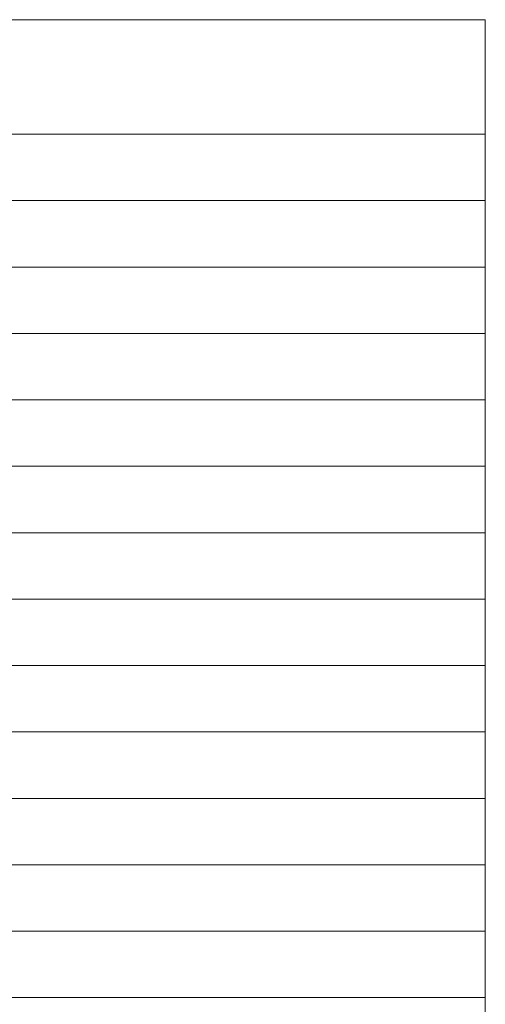
# Model space of a CAD drawing. Units: millimetres. Extents: x 17254 to 40961, y 6681 to 15998.
# Drawn here: x 23322 to 25424, y 11551 to 15998 of the extents above; entities that cross this region are included whole.
import ezdxf

# ---------------------------------------------------------------- set-up
doc = ezdxf.new("R2010")
doc.units = ezdxf.units.MM
doc.layers.add('TABELA', color=7, linetype='Continuous', lineweight=9)

msp = doc.modelspace()

# ---------------------------------------------------------------- linework, layer by layer
at = {"layer": 'TABELA'}
for p, q in [((17254.3, 15998.4), (25423.7, 15998.4)), ((25423.7, 15998.4), (25423.7, 15481.1)), ((17254.3, 15481.1), (25423.7, 15481.1)), ((25423.7, 15481.1), (25423.7, 15181.1)), ((17254.3, 15181.1), (25423.7, 15181.1)), ((25423.7, 15181.1), (25423.7, 14881.1)), ((17254.3, 14881.1), (25423.7, 14881.1)), ((25423.7, 14881.1), (25423.7, 14581.1)), ((17254.3, 14581.1), (25423.7, 14581.1)), ((25423.7, 14581.1), (25423.7, 14281.1)), ((17254.3, 14281.1), (25423.7, 14281.1)), ((25423.7, 14281.1), (25423.7, 13981.1)), ((17254.3, 13981.1), (25423.7, 13981.1)), ((25423.7, 13981.1), (25423.7, 13681.1)), ((17254.3, 13681.1), (25423.7, 13681.1)), ((25423.7, 13681.1), (25423.7, 13381.1)), ((17254.3, 13381.1), (25423.7, 13381.1)), ((25423.7, 13381.1), (25423.7, 13081.1)), ((17254.3, 13081.1), (25423.7, 13081.1)), ((25423.7, 13081.1), (25423.7, 12781.1)), ((17254.3, 12781.1), (25423.7, 12781.1)), ((25423.7, 12781.1), (25423.7, 12481.1)), ((17254.3, 12481.1), (25423.7, 12481.1)), ((25423.7, 12481.1), (25423.7, 12181.1)), ((17254.3, 12181.1), (25423.7, 12181.1)), ((25423.7, 12181.1), (25423.7, 11881.1)), ((17254.3, 11881.1), (25423.7, 11881.1)), ((25423.7, 11881.1), (25423.7, 11581.1)), ((17254.3, 11581.1), (25423.7, 11581.1)), ((25423.7, 11581.1), (25423.7, 11281.1))]:
    msp.add_line(p, q, dxfattribs=at)

doc.saveas('drawing.dxf')
